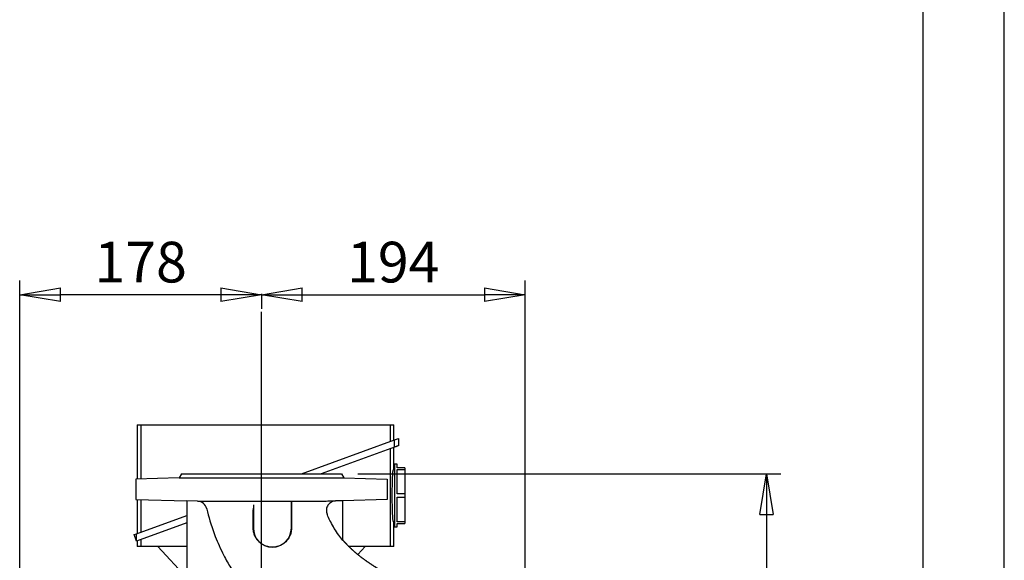
# Model space of a CAD drawing. Extents: x 0 to 210, y 0 to 297.
# Drawn here: x 150 to 210, y 173 to 207 of the extents above; entities that cross this region are included whole.
import ezdxf

# ---------------------------------------------------------------- set-up
doc = ezdxf.new("R2010")
doc.units = 0
doc.linetypes.add('CENTER2', pattern=[28.575, 19.05, -3.175, 3.175, -3.175])
doc.layers.get('0').update_dxf_attribs({"color": 3, "linetype": 'CONTINUOUS'})
doc.layers.get('DEFPOINTS').update_dxf_attribs({"linetype": 'CONTINUOUS'})
doc.layers.add('1', color=3, linetype='CONTINUOUS')
doc.styles.add('MIRCO', font='txt')
doc.dimstyles.new('MIRCO', dxfattribs={"dimtxt": 2.5, "dimasz": 2.5, "dimexe": 0.875, "dimexo": 1, "dimgap": 0.75, "dimtad": 1, "dimzin": 12, "dimtxsty": 'MIRCO', "dimblk": 'CLOSED', "dimcen": 0.09, "dimclrt": 7, "dimazin": 3, "dimtfac": 0.8, "dimtdec": 3, "dimtmove": 0, "dimatfit": 3, "dimtolj": 1})

# ---------------------------------------------------------------- blocks, each defined once
blk = doc.blocks.new('_CLOSED')
at = {"color": 0, "linetype": 'BYBLOCK'}
for p, q in [((-1, 0.166667), (0, 0)), ((-1, 0.166667), (-1, -0.166667)), ((0, 0), (-1, -0.166667)), ((0, 0), (-1, 0))]:
    blk.add_line(p, q, dxfattribs=at)
blk = doc.blocks.new('*D12')
at = {"layer": '1', "color": 0, "linetype": 'CONTINUOUS'}
for p, q in [((149.555, 158.863), (149.555, 190.572)), ((161.9, 189.697), (152.055, 189.697)), ((164.4, 189.746), (164.4, 188.822))]:
    blk.add_line(p, q, dxfattribs=at)
at = {"layer": 'DEFPOINTS', "color": 0}
for p in [(164.4, 190.746), (149.555, 189.697), (149.555, 157.863)]:
    blk.add_point(p, dxfattribs=at)
at = {"layer": '1', "color": 0, "xscale": 2.5, "yscale": 2.5, "zscale": 2.5, "rotation": 180}
blk.add_blockref('_CLOSED', (149.555, 189.697), dxfattribs=at)
at = {"layer": '1', "color": 0, "xscale": 2.5, "yscale": 2.5, "zscale": 2.5}
blk.add_blockref('_CLOSED', (164.4, 189.697), dxfattribs=at)
at = {"layer": '1', "color": 0, "insert": (156.978, 191.697), "char_height": 2.5, "attachment_point": 5, "style": 'MIRCO'}
blk.add_mtext('\\A1;178', dxfattribs=at)
blk = doc.blocks.new('*D13')
at = {"layer": '1', "color": 0, "linetype": 'CONTINUOUS'}
for p, q in [((180.58, 158.863), (180.58, 190.572)), ((164.4, 189.746), (164.4, 188.822)), ((166.9, 189.697), (178.08, 189.697))]:
    blk.add_line(p, q, dxfattribs=at)
at = {"layer": 'DEFPOINTS', "color": 0}
for p in [(164.4, 190.746), (180.58, 189.697), (180.58, 157.863)]:
    blk.add_point(p, dxfattribs=at)
at = {"layer": '1', "color": 0, "xscale": 2.5, "yscale": 2.5, "zscale": 2.5, "rotation": 180}
blk.add_blockref('_CLOSED', (164.4, 189.697), dxfattribs=at)
at = {"layer": '1', "color": 0, "xscale": 2.5, "yscale": 2.5, "zscale": 2.5}
blk.add_blockref('_CLOSED', (180.58, 189.697), dxfattribs=at)
at = {"layer": '1', "color": 0, "insert": (172.49, 191.697), "char_height": 2.5, "attachment_point": 5, "style": 'MIRCO'}
blk.add_mtext('\\A1;194', dxfattribs=at)
blk = doc.blocks.new('*D14')
at = {"layer": '1', "color": 0, "linetype": 'CONTINUOUS'}
for p, q in [((170.317, 178.697), (196.275, 178.697)), ((195.4, 176.197), (195.4, 160.363)), ((182.246, 157.863), (196.275, 157.863))]:
    blk.add_line(p, q, dxfattribs=at)
at = {"layer": 'DEFPOINTS', "color": 0}
for p in [(169.317, 178.697), (181.246, 157.863), (195.4, 157.863)]:
    blk.add_point(p, dxfattribs=at)
at = {"layer": '1', "color": 0, "xscale": 2.5, "yscale": 2.5, "zscale": 2.5}
for p, rotation in [((195.4, 178.697), 90), ((195.4, 157.863), 270)]:
    blk.add_blockref('_CLOSED', p, dxfattribs=dict(at, rotation=rotation))
at = {"layer": '1', "color": 0, "insert": (193.4, 168.28), "char_height": 2.5, "attachment_point": 5, "rotation": 90, "style": 'MIRCO'}
blk.add_mtext('\\A1;250', dxfattribs=at)
blk = doc.blocks.new('D', base_point=(83.41039, -9.30411))
at = {"layer": '1', "color": 0, "linetype": 'CENTER2'}
blk.add_line((164.40047, 141.01764), (164.40047, 190.7459), dxfattribs=at)
at = {"layer": '1', "color": 0, "linetype": 'CONTINUOUS'}
for p, q in [((156.77547, 181.69681), (156.77547, 178.37967)), ((156.77547, 181.69681), (157.00843, 181.69681)), ((157.00843, 178.38577), (157.00843, 181.69681)), ((157.00843, 181.69681), (172.2925, 181.69681)), ((172.2925, 181.69681), (172.2925, 180.67812)), ((172.2925, 181.69681), (172.52547, 181.69681)), ((172.52547, 180.76291), (172.52547, 181.69681)), ((166.84889, 178.69681), (172.56713, 180.77808)), ((172.56713, 180.77808), (172.80802, 180.86575)), ((172.56713, 180.33467), (172.56713, 180.77808)), ((172.80802, 180.86575), (172.80802, 180.42234)), ((172.56713, 180.33467), (168.06715, 178.69681)), ((172.2925, 180.23471), (172.2925, 174.23848)), ((172.52547, 178.94681), (172.52547, 180.31951)), ((172.56713, 178.94681), (172.48868, 178.94681)), ((172.7338, 179.28014), (172.56713, 179.28014)), ((172.56713, 179.28014), (172.56713, 175.44681)), ((172.7338, 179.07181), (172.7338, 179.28014)), ((173.19213, 179.07181), (172.7338, 179.07181)), ((172.7338, 177.46504), (172.7338, 178.97024)), ((172.7338, 178.97024), (173.19213, 178.97024)), ((173.19213, 179.07181), (173.19213, 178.97024)), ((173.19213, 178.97024), (173.19213, 177.46504)), ((159.33946, 178.44681), (156.69214, 178.37749)), ((156.69214, 178.37749), (156.69214, 177.11348)), ((159.4838, 178.69681), (159.33946, 178.44681)), ((159.33946, 178.44681), (169.46147, 178.44681)), ((159.4838, 178.69681), (169.31714, 178.69681)), ((169.31714, 178.69681), (169.46147, 178.44681)), ((169.46147, 178.44681), (172.1088, 178.37749)), ((172.1088, 178.37749), (172.1088, 177.11348)), ((156.69214, 177.11348), (159.81714, 177.03164)), ((156.77547, 177.11129), (156.77547, 175.03038)), ((157.00843, 175.11517), (157.00843, 177.10519)), ((172.1088, 177.11348), (169.40047, 177.04255)), ((173.19213, 177.46504), (172.7338, 177.46504)), ((172.7338, 175.75671), (172.7338, 177.26191)), ((172.7338, 177.26191), (173.19213, 177.26191)), ((173.19213, 177.46504), (173.19213, 177.26191)), ((173.19213, 177.26191), (173.19213, 175.75671)), ((159.81714, 177.03214), (159.81714, 171.26963)), ((160.47979, 177.01489), (159.81714, 177.03214)), ((163.90047, 176.78998), (163.90047, 175.36348)), ((166.2338, 175.36348), (166.2338, 176.97821)), ((169.40047, 177.04272), (168.95086, 177.03097)), ((169.40047, 174.61323), (169.40047, 177.04272)), ((156.7338, 175.01522), (159.81713, 176.13746)), ((166.24416, 176.39983), (166.24187, 175.36348)), ((159.81713, 175.69405), (156.7338, 174.57181)), ((172.48868, 175.78014), (172.56713, 175.78014)), ((172.52547, 174.23848), (172.52547, 175.78014)), ((172.56713, 175.44681), (172.7338, 175.44681)), ((173.19213, 175.75671), (172.7338, 175.75671)), ((172.7338, 175.44681), (172.7338, 175.65514)), ((172.7338, 175.65514), (173.19213, 175.65514)), ((173.19213, 175.75671), (173.19213, 175.65514)), ((156.59129, 174.96335), (156.7338, 175.01522)), ((156.7338, 174.57181), (156.59129, 174.96335)), ((156.7338, 174.57181), (156.7338, 175.01522)), ((156.77547, 174.58697), (156.77547, 174.23848)), ((157.00843, 174.23848), (156.77547, 174.23848)), ((157.00843, 174.23848), (157.00843, 174.67177)), ((159.81713, 174.23848), (157.00843, 174.23848)), ((159.81713, 172.31465), (158.04047, 174.23848)), ((172.2925, 174.23848), (169.75691, 174.23848)), ((170.76047, 174.23848), (170.3039, 173.74409)), ((172.52547, 174.23848), (172.2925, 174.23848))]:
    blk.add_line(p, q, dxfattribs=at)
for centre, radius, start, end in [((160.46559, 176.42853), 0.58653, 12.6112138, 88.6131921), ((180.99456, 176.45967), 17.09728, 178.8930145, 179.8895667), ((-500.25031, 178.23041), 664.1499, 359.75267092, 359.85008266), ((165.06714, 175.36348), 1.16667, 180, 360)]:
    blk.add_arc(centre, radius, start, end, dxfattribs=at)
blk.add_rational_spline([(172.80802, 180.42234), (172.80802, 180.42234), (172.56713, 180.33467)], [0.998582624377, 0.998582624377, 1], degree=2, dxfattribs=at)
for points, degree, knots in [([(172.48868, 175.78014), (172.48576, 175.78014), (172.48255, 175.78966), (172.4758, 175.82974), (172.47225, 175.8603), (172.46512, 175.94112), (172.46152, 175.99144), (172.45463, 176.10774), (172.45133, 176.17373), (172.44534, 176.31431), (172.44244, 176.39371), (172.43722, 176.5666), (172.4349, 176.66009), (172.43113, 176.85511), (172.42967, 176.95679), (172.42776, 177.16127), (172.4273, 177.26407), (172.4273, 177.46288), (172.42776, 177.56568), (172.42967, 177.77016), (172.43113, 177.87184), (172.4349, 178.06686), (172.43722, 178.16035), (172.44244, 178.33324), (172.44534, 178.41264), (172.45133, 178.55322), (172.45463, 178.61921), (172.46152, 178.73551), (172.46512, 178.78583), (172.47225, 178.86665), (172.4758, 178.89721), (172.48255, 178.93729), (172.48576, 178.94681), (172.48868, 178.94681)], 3, [28.63174695, 28.63174695, 28.63174695, 28.63174695, 32.21275362, 32.21275362, 35.79376029, 35.79376029, 39.37476696, 39.37476696, 42.95577363, 42.95577363, 46.53438106, 46.53438106, 50.11298848, 50.11298848, 53.69159591, 53.69159591, 57.27020334, 57.27020334, 60.84881077, 60.84881077, 64.42741819, 64.42741819, 68.00602562, 68.00602562, 71.58463305, 71.58463305, 75.16563972, 75.16563972, 78.74664639, 78.74664639, 82.32765306, 82.32765306, 85.90865972, 85.90865972, 85.90865972, 85.90865972]), ([(160.47978, 177.01487), (160.49899, 177.01487), (160.55771, 177.01488), (160.6991, 177.01495), (160.87104, 177.01506), (161.07003, 177.0152), (161.2999, 177.01537), (161.56591, 177.01559), (161.86284, 177.01586), (162.188, 177.01617), (162.53249, 177.01652), (162.90421, 177.01693), (163.29488, 177.01739), (163.70068, 177.01791), (164.11125, 177.01848), (164.53604, 177.01911), (164.96442, 177.01981), (165.39213, 177.02057), (165.80873, 177.02137), (166.22305, 177.02224), (166.62365, 177.02317), (167.00592, 177.02414), (167.36041, 177.02513), (167.69338, 177.02614), (167.99392, 177.02714), (168.25856, 177.02809), (168.48066, 177.02895), (168.66399, 177.0297), (168.80384, 177.0303), (168.90471, 177.03075), (168.9408, 177.03091), (168.95086, 177.03096)], 3, [0, 0, 0, 0, 6.55249678, 12.28533749, 17.34535537, 22.18172789, 27.03193912, 31.89750411, 37.00407945, 41.9015706, 46.82385803, 51.75658815, 56.95541754, 61.95161097, 66.95829833, 72.00048366, 77.32811004, 82.42090457, 87.55240741, 92.73082571, 98.15317221, 103.35398305, 108.58463927, 113.79508245, 119.22226189, 124.36589352, 129.47335238, 134.47520651, 139.56315612, 144.39189209, 149.85290838, 149.85290838, 149.85290838, 149.85290838]), ([(161.03797, 176.55659), (161.03939, 176.55018), (161.09442, 176.30199), (161.24355, 175.72756), (161.50164, 174.97885), (161.79884, 174.27304), (162.11058, 173.62419), (162.46858, 172.98213), (162.8348, 172.41545), (163.05795, 172.10585), (163.15544, 171.97665)], 3, [5.45736175, 5.45736175, 5.45736175, 5.45736175, 5.69358952, 14.60884813, 26.81025411, 34.17691661, 42.17079353, 52.71637249, 60.62416561, 66.45123188, 66.45123188, 66.45123188, 66.45123188]), ([(166.2338, 176.97821), (166.2343, 176.97094), (166.2354, 176.95283), (166.23749, 176.90824), (166.23993, 176.83429), (166.24194, 176.73769), (166.24328, 176.63675), (166.24399, 176.54573), (166.24422, 176.46361), (166.24419, 176.41714), (166.24416, 176.39983)], 3, [0, 0, 0, 0, 0.73934492, 1.64386804, 3.28513732, 4.99055861, 6.0555465, 7.34804379, 8.39375859, 9.01888918, 9.01888918, 9.01888918, 9.01888918]), ([(168.95086, 177.03097), (168.91578, 177.03005), (168.82588, 177.01958), (168.69518, 176.97237), (168.57121, 176.88587), (168.47679, 176.77769), (168.41142, 176.65011), (168.37649, 176.50049), (168.38237, 176.35849), (168.40853, 176.26847), (168.42149, 176.23543)], 3, [0, 0, 0, 0, 1.26481861, 3.24215894, 4.95508985, 6.66566631, 8.37316375, 10.07770521, 12.15514902, 13.43486162, 13.43486162, 13.43486162, 13.43486162]), ([(169.40047, 174.61323), (169.31186, 174.71815), (169.12508, 174.95458), (168.87101, 175.33011), (168.64858, 175.72271), (168.50674, 176.02455), (168.43832, 176.19248), (168.42149, 176.23543)], 3, [0, 0, 0, 0, 4.94488188, 10.83979672, 16.30972291, 21.17659439, 22.83732817, 22.83732817, 22.83732817, 22.83732817]), ([(166.24187, 175.36348), (166.24181, 175.33436), (166.23878, 175.25821), (166.21753, 175.10472), (166.15778, 174.91054), (166.04643, 174.7052), (165.89804, 174.52661), (165.71598, 174.379), (165.51069, 174.27129), (165.29076, 174.20619), (165.06568, 174.1841), (164.835, 174.20581), (164.6102, 174.27364), (164.40263, 174.38572), (164.22434, 174.53389), (164.07852, 174.71397), (163.97269, 174.91586), (163.91581, 175.10727), (163.89584, 175.25667), (163.89327, 175.33422), (163.8934, 175.36348)], 3, [0, 0, 0, 0, 1.0520085, 2.75373636, 5.60848108, 8.40575422, 11.20856771, 13.97901281, 16.81753752, 19.50897561, 22.20710895, 24.96003687, 27.87946632, 30.69886704, 33.47790298, 36.21758377, 39.00347387, 41.64117775, 43.39952815, 44.46746, 44.46746, 44.46746, 44.46746]), ([(172.6713, 172.18898), (172.55059, 172.26186), (172.42968, 172.33441), (172.30869, 172.40685), (172.18772, 172.47932), (172.06686, 172.55198), (171.9296, 172.63506), (171.7928, 172.7188), (171.77623, 172.72895), (171.75967, 172.73912), (171.74311, 172.7493), (171.44966, 172.93003), (171.15879, 173.11456), (170.88809, 173.29423), (170.62328, 173.48213), (170.36548, 173.67991), (170.11556, 173.89284), (169.87854, 174.1192), (169.87589, 174.12173), (169.87324, 174.12427), (169.8706, 174.1268), (169.79785, 174.19663), (169.72634, 174.26772), (169.65863, 174.33743), (169.59215, 174.40832), (169.52695, 174.48037), (169.46304, 174.55357), (169.40047, 174.62788)], 7, [0, 0, 0, 0, 0, 0, 0, 0, 0.115480014, 0.115480014, 0.115480014, 0.115480014, 0.115480014, 0.1314, 0.1314, 0.1314, 0.1314, 0.1314, 0.397841126, 0.397841126, 0.397841126, 0.397841126, 0.397841126, 0.400855001, 0.400855001, 0.400855001, 0.400855001, 0.400855001, 0.480740297, 0.480740297, 0.480740297, 0.480740297, 0.480740297, 0.480740297, 0.480740297, 0.480740297])]:
    blk.add_open_spline(points, degree=degree, knots=knots, dxfattribs=at)
for base, p2, override, picture, middle in [((149.55464, 189.69681), (149.55464, 157.86348), {"dimjust": 0, "dimlfac": 12, "dimrnd": 1, "dimpost": '', "dimse1": 0, "dimse2": 0, "dimclrt": 0}, '*D12', (156.97755, 191.69681)), ((180.58012, 189.69681), (180.58012, 157.86348), {"dimlfac": 12, "dimrnd": 1, "dimpost": '', "dimclrt": 0}, '*D13', (172.4903, 191.69681))]:
    dim = blk.add_linear_dim(base=base, p1=(164.40047, 190.7459), p2=p2, dimstyle='MIRCO', override=override, dxfattribs=at)
    dim.commit()
    dim.dimension.update_dxf_attribs({"geometry": picture, "text_midpoint": middle})
dim = blk.add_linear_dim(base=(195.40047, 157.86348), p1=(169.31714, 178.69681), p2=(181.24629, 157.86348), angle=90, dimstyle='MIRCO', override={"dimjust": 0, "dimlfac": 12, "dimpost": '', "dimse1": 0, "dimse2": 0, "dimclrt": 0}, dxfattribs=at)
dim.commit()
dim.dimension.update_dxf_attribs({"geometry": '*D14', "text_midpoint": (193.40047, 168.28014)})

msp = doc.modelspace()

# ---------------------------------------------------------------- linework, layer by layer
at = {"layer": '1', "color": 4, "linetype": 'CONTINUOUS'}
msp.add_line((210, 0), (210, 297), dxfattribs=at)
at = {"layer": '1', "color": 6, "linetype": 'CONTINUOUS'}
msp.add_line((205, 292), (205, 5), dxfattribs=at)

# ---------------------------------------------------------------- block references
at = {"layer": '1', "color": 3, "linetype": 'CONTINUOUS'}
msp.add_blockref('D', (83.41, -9.304), dxfattribs=at)

doc.saveas('drawing.dxf')
